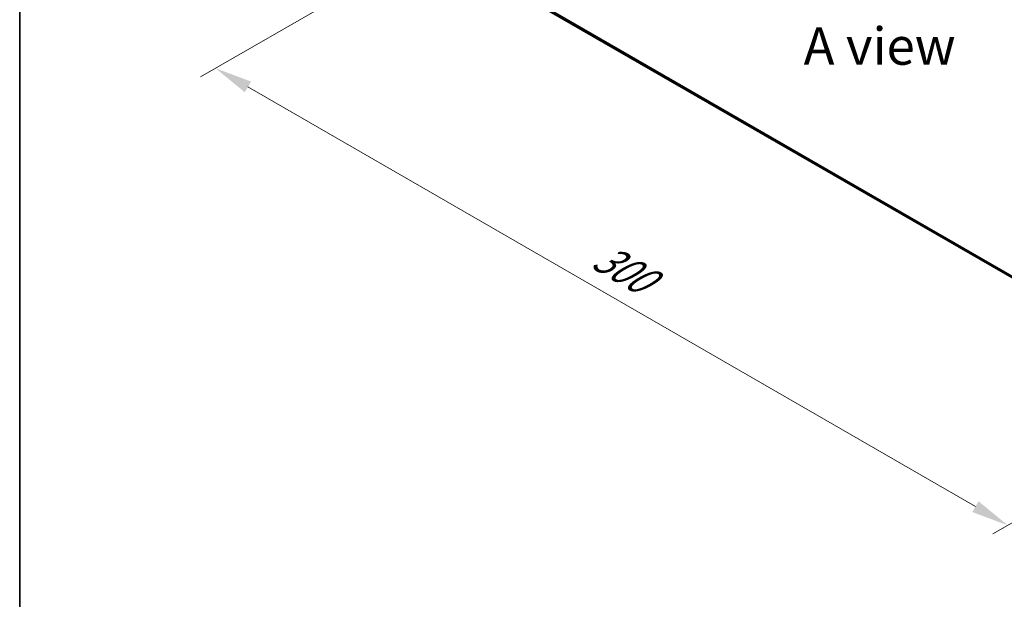
# Model space of a CAD drawing. Units: millimetres. Extents: x 0 to 7153, y 0 to 1546.
# Drawn here: x 0 to 44, y 79 to 105 of the extents above; entities that cross this region are included whole.
import ezdxf

# ---------------------------------------------------------------- set-up
doc = ezdxf.new("R2010")
doc.units = ezdxf.units.MM
doc.header["$LTSCALE"] = 0.666667
doc.layers.get('Defpoints').update_dxf_attribs({"lineweight": 25})
for name, color, linetype, lineweight in [('Border (ISO)', 7, 'Continuous', 35), ('Dimension (ISO)', 7, 'Continuous', 18), ('Symbol (ISO)', 7, 'Continuous', 18), ('Visible (ISO)', 7, 'Continuous', 35), ('Visible Narrow (ISO)', 7, 'Continuous', 25)]:
    doc.layers.add(name, color=color, linetype=linetype, lineweight=lineweight)
doc.styles.add('Note Text (TK)', font='MS PGothic.ttf')
doc.dimstyles.new('Default - Method 1b (TK)', dxfattribs={"dimscale": 0.666667, "dimtxt": 2.5, "dimasz": 2.5, "dimexe": 1, "dimexo": 1.5, "dimgap": 1, "dimtad": 1, "dimtoh": 1, "dimrnd": 1e-08, "dimdsep": 46, "dimtxsty": 'Note Text (TK)', "dimcen": 0.09, "dimdle": 5, "dimclrd": 100, "dimclre": 100, "dimclrt": 7, "dimadec": 1, "dimazin": 1, "dimtfac": 1, "dimtmove": 0, "dimatfit": 3, "dimfxl": 1, "dimtolj": 1, "dimlwd": -1, "dimlwe": -1, "dimarcsym": 0})

# ---------------------------------------------------------------- blocks, each defined once
blk = doc.blocks.new('図面枠 tk図枠')
at = {"layer": 'Border (ISO)'}
blk.add_line((14.5, 289), (14.5, 8), dxfattribs=at)
blk = doc.blocks.new('*D15')
at = {"layer": 'Defpoints', "color": 0}
for p in [(21, 109.826), (8.744, 102.749), (56.356, 89.413)]:
    blk.add_point(p, dxfattribs=at)
at = {"layer": 'Dimension (ISO)', "color": 100}
for p, q in [((20, 109.248), (8.077, 102.365)), ((42.656, 83.17), (10.187, 101.916)), ((55.356, 88.836), (43.432, 81.952))]:
    blk.add_line(p, q, dxfattribs=at)
for points in [[(10.326, 102.157), (10.048, 101.676), (8.744, 102.749)], [(42.795, 83.411), (42.517, 82.93), (44.099, 82.337)]]:
    blk.add_solid(points, dxfattribs=at)
at = {"layer": 'Dimension (ISO)', "color": 7, "insert": (25.768, 94.475), "char_height": 1.66667, "attachment_point": 4, "rotation": 330, "style": 'Note Text (TK)'}
blk.add_mtext('\\A1;{\\Q30.000;\\W0.816;\\H0.816x;300}', dxfattribs=at)

msp = doc.modelspace()

# ---------------------------------------------------------------- linework, layer by layer
at = {"layer": 'Visible (ISO)'}
msp.add_line((21.9936, 106.267), (51.132, 89.4439), dxfattribs=at)
at = {"layer": 'Visible Narrow (ISO)'}
for p, q in [((21.7074, 106.5128), (51.132, 89.5245)), ((21.7156, 106.4914), (51.132, 89.5079)), ((21.9914, 106.2685), (51.132, 89.4442))]:
    msp.add_line(p, q, dxfattribs=at)

# ---------------------------------------------------------------- block references
at = {"xscale": 0.6666666666666666, "yscale": 0.6666666666666666, "zscale": 0.6666666666666666}
msp.add_blockref('図面枠 tk図枠', (-9.6667, -5.3333), dxfattribs=at)

# ---------------------------------------------------------------- texts
at = {"layer": 'Symbol (ISO)', "color": 7, "insert": (38.3797, 103.7412), "char_height": 1.666667, "attachment_point": 5, "line_spacing_factor": 1.5, "style": 'Note Text (TK)'}
msp.add_mtext('\\fＭＳ Ｐゴシック|b0|i0;A view', dxfattribs=at)

# ---------------------------------------------------------------- dimensions: what is measured, and where the dimension line sits
at = {"layer": 'Dimension (ISO)', "color": 100}
dim = msp.add_linear_dim(base=(8.7438, 102.7494), p1=(56.3556, 89.4133), p2=(21.0003, 109.8257), angle=330, text='{\\Q30.000;\\W0.816;\\H0.816x;<>}', dimstyle='Default - Method 1b (TK)', override={"dimgap": 1, "dimtoh": 0, "dimdec": 2, "dimlfac": 7.348469, "dimtol": 0, "dimlim": 0, "dimtp": 0, "dimtm": 0, "dimtdec": 2, "dimtofl": 0, "dimatfit": 1}, dxfattribs=at)
dim.commit()
dim.dimension.update_dxf_attribs({"geometry": '*D15', "text_midpoint": (26.4215, 92.5432), "dimtype": 160})

doc.saveas('drawing.dxf')
